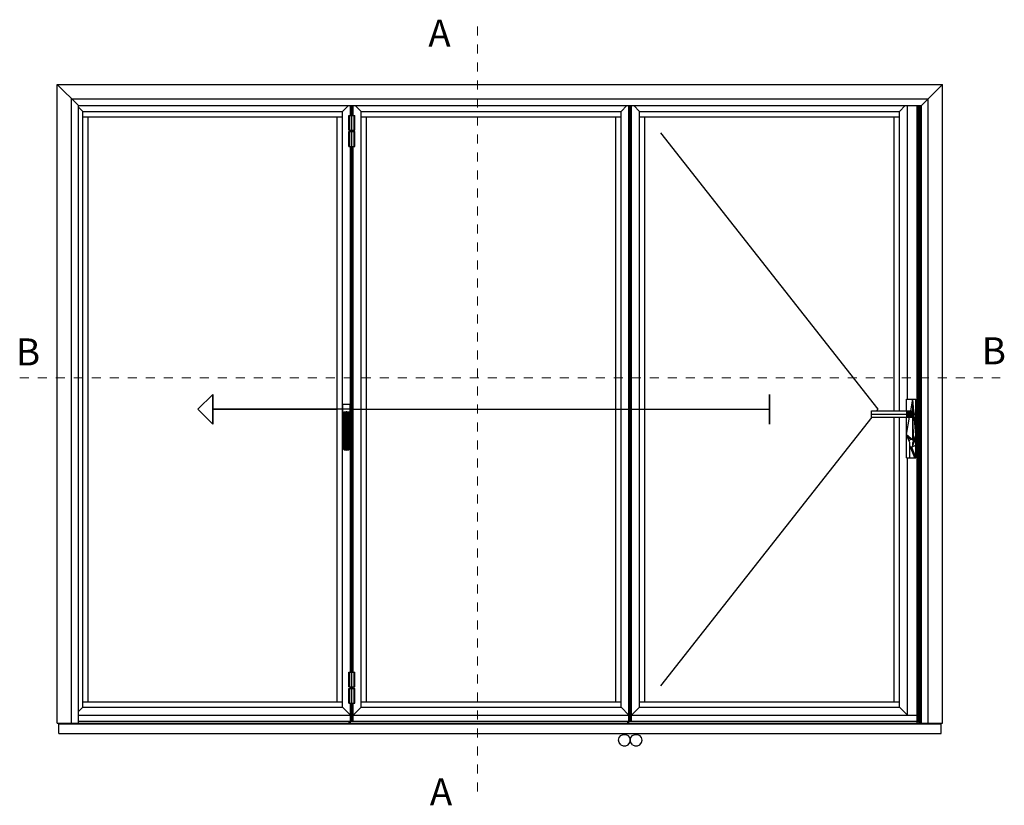
# Model space of a CAD drawing. Units: millimetres. Extents: x 13576 to 16329, y -7724 to -5775.
# Drawn here: x 13576 to 14487, y -6502 to -5775 of the extents above; entities that cross this region are included whole.
import ezdxf

# ---------------------------------------------------------------- set-up
doc = ezdxf.new("R2010")
doc.units = ezdxf.units.MM
doc.linetypes.add('ACAD_ISO03W100', pattern=[30, 12, -18])
doc.linetypes.add('Dash Style-1', pattern=[0.166656, 0.083312, -0.083344])
for name, color, linetype in [('_PrimeFact_0', 7, 'Continuous'), ('Elemente', 2, 'Continuous'), ('Griffe', 191, 'Continuous'), ('LAUFW', 7, 'Continuous'), ('SYMBOLE-AUSSEN', 7, 'ACAD_ISO03W100'), ('SYMBOLE-INNEN', 7, 'Continuous')]:
    doc.layers.add(name, color=color, linetype=linetype)
doc.layers.add('ODC Product', color=7, linetype='Continuous', lineweight=15)
doc.styles.add('DIMENSIONS', font='arial.ttf', dxfattribs={"height": 25})

msp = doc.modelspace()

# ---------------------------------------------------------------- linework, layer by layer
at = {"layer": '_PrimeFact_0', "color": 7, "linetype": 'Continuous', "lineweight": -3}
for p, q in [((13880.55, -5877.06), (13880.55, -5863.39)), ((13880.55, -5863.39), (13886.02, -5863.39)), ((13881.35, -5877.06), (13881.35, -5863.39)), ((13883.29, -5877.06), (13883.29, -5863.39)), ((13885.22, -5877.06), (13885.22, -5863.39)), ((13886.02, -5877.06), (13886.02, -5863.39)), ((13880.55, -5877.06), (13886.02, -5877.06)), ((13880.55, -5892.09), (13880.55, -5878.42)), ((13880.55, -5878.42), (13886.02, -5878.42)), ((13881.35, -5892.09), (13881.35, -5878.42)), ((13883.29, -5892.09), (13883.29, -5878.42)), ((13885.22, -5892.09), (13885.22, -5878.42)), ((13886.02, -5892.09), (13886.02, -5878.42)), ((13880.55, -5892.09), (13886.02, -5892.09)), ((14399.27, -6165.07), (14399.83, -6163.7)), ((14399.83, -6166.44), (14399.27, -6165.07)), ((14399.83, -6163.7), (14401.2, -6163.14)), ((14399.83, -6169.17), (14399.83, -6166.44)), ((14400.23, -6170.14), (14399.83, -6169.17)), ((14400.23, -6170.14), (14401.2, -6170.54)), ((14401.2, -6163.14), (14402.57, -6163.7)), ((14401.2, -6170.54), (14402.16, -6170.14)), ((14402.16, -6170.14), (14402.57, -6169.17)), ((14403.13, -6165.07), (14402.57, -6163.7)), ((14402.57, -6166.44), (14403.13, -6165.07)), ((14402.57, -6169.17), (14402.57, -6166.44)), ((13880.55, -6392.69), (13880.55, -6379.03)), ((13880.55, -6379.03), (13886.02, -6379.03)), ((13881.35, -6392.69), (13881.35, -6379.03)), ((13883.29, -6392.69), (13883.29, -6379.03)), ((13885.22, -6392.69), (13885.22, -6379.03)), ((13886.02, -6392.69), (13886.02, -6379.03)), ((13880.55, -6392.69), (13886.02, -6392.69)), ((13880.55, -6407.72), (13880.55, -6394.06)), ((13880.55, -6394.06), (13886.02, -6394.06)), ((13881.35, -6407.72), (13881.35, -6394.06)), ((13883.29, -6407.72), (13883.29, -6394.06)), ((13885.22, -6407.72), (13885.22, -6394.06)), ((13886.02, -6407.72), (13886.02, -6394.06)), ((13880.55, -6407.72), (13886.02, -6407.72))]:
    msp.add_line(p, q, dxfattribs=at)
at = {"layer": 'Elemente', "color": 7, "linetype": 'Continuous', "lineweight": -3}
for p, q in [((13610.39, -6426.3), (13610.39, -5834.7)), ((13610.39, -5834.7), (14430.16, -5834.7)), ((13630.07, -5854.38), (13610.39, -5834.7)), ((14410.49, -5854.38), (14430.16, -5834.7)), ((14430.16, -6426.3), (14430.16, -5834.7)), ((13623.78, -6426.3), (13623.78, -5848.09)), ((13623.78, -5848.09), (14416.77, -5848.09)), ((14416.77, -6426.3), (14416.77, -5848.09)), ((13630.07, -6426.3), (13630.07, -5854.38)), ((13630.07, -5854.38), (14410.49, -5854.38)), ((13630.07, -5855.74), (13634.17, -5859.84)), ((13634.17, -6411.28), (13634.17, -5859.84)), ((13634.17, -5859.84), (13874.68, -5859.84)), ((13874.68, -5859.84), (13880.14, -5854.38)), ((13874.68, -6411.28), (13874.68, -5859.84)), ((13882.06, -5863.4), (13882.06, -5854.38)), ((13882.08, -5863.4), (13882.08, -5854.38)), ((13882.13, -5863.4), (13882.13, -5854.38)), ((13882.15, -5863.4), (13882.15, -5854.38)), ((13882.47, -5863.4), (13882.47, -5854.38)), ((13882.76, -5863.4), (13882.76, -5854.38)), ((13883.05, -5863.4), (13883.05, -5854.38)), ((13883.34, -5863.4), (13883.34, -5854.38)), ((13883.63, -5863.4), (13883.63, -5854.38)), ((13883.92, -5863.4), (13883.92, -5854.38)), ((13884.21, -5863.4), (13884.21, -5854.38)), ((13884.5, -5863.4), (13884.5, -5854.38)), ((13884.51, -5863.4), (13884.51, -5854.38)), ((13886.43, -5854.38), (13891.89, -5859.84)), ((13891.89, -6411.28), (13891.89, -5859.84)), ((13891.89, -5859.84), (14132.4, -5859.84)), ((14132.4, -5859.84), (14137.87, -5854.38)), ((14132.4, -6411.28), (14132.4, -5859.84)), ((14139.78, -6426.13), (14139.78, -5854.38)), ((14139.81, -6424.39), (14139.81, -5854.38)), ((14139.85, -6424.39), (14139.85, -5854.38)), ((14139.88, -6424.39), (14139.88, -5854.38)), ((14140.2, -6424.39), (14140.2, -5854.38)), ((14140.48, -6424.39), (14140.48, -5854.38)), ((14140.77, -6424.39), (14140.77, -5854.38)), ((14141.06, -6424.39), (14141.06, -5854.38)), ((14141.35, -6424.39), (14141.35, -5854.38)), ((14141.64, -6424.39), (14141.64, -5854.38)), ((14141.93, -6424.39), (14141.93, -5854.38)), ((14142.22, -6424.39), (14142.22, -5854.38)), ((14142.24, -6424.39), (14142.24, -5854.38)), ((14144.15, -5854.38), (14149.62, -5859.84)), ((14149.62, -6411.28), (14149.62, -5859.84)), ((14149.62, -5859.84), (14390.13, -5859.84)), ((14390.13, -5859.84), (14395.6, -5854.38)), ((14390.13, -6137.13), (14390.13, -5859.84)), ((14397.51, -6126.27), (14397.51, -5854.38)), ((14406.66, -6426.13), (14406.66, -5854.38)), ((14406.67, -6424.39), (14406.67, -5854.38)), ((14406.69, -6424.39), (14406.69, -5854.38)), ((14406.7, -6424.39), (14406.7, -5854.38)), ((14406.75, -6424.39), (14406.75, -5854.38)), ((14406.8, -6424.39), (14406.8, -5854.38)), ((14407.15, -6424.39), (14407.15, -5854.38)), ((14407.54, -6424.39), (14407.54, -5854.38)), ((14407.93, -6424.39), (14407.93, -5854.38)), ((14408.31, -6424.39), (14408.31, -5854.38)), ((14408.6, -6426.3), (14408.6, -5854.38)), ((14408.64, -6426.3), (14408.64, -5854.38)), ((14408.7, -6426.3), (14408.7, -5854.38)), ((14408.77, -6426.3), (14408.77, -5854.38)), ((14409.83, -6426.3), (14409.83, -5854.38)), ((14410.49, -6426.3), (14410.49, -5854.38)), ((13634.17, -5864.76), (13874.68, -5864.76)), ((13639.08, -6406.36), (13639.08, -5864.76)), ((13869.76, -6406.36), (13869.76, -5864.76)), ((13891.89, -5864.76), (14132.4, -5864.76)), ((13896.81, -6406.36), (13896.81, -5864.76)), ((14127.49, -6406.36), (14127.49, -5864.76)), ((14149.62, -5864.76), (14390.13, -5864.76)), ((14154.54, -6406.36), (14154.54, -5864.76)), ((14385.21, -6137.13), (14385.21, -5864.76)), ((13882.06, -5878.42), (13882.06, -5877.06)), ((13882.08, -5878.42), (13882.08, -5877.06)), ((13882.13, -5878.42), (13882.13, -5877.06)), ((13882.15, -5878.42), (13882.15, -5877.06)), ((13882.47, -5878.42), (13882.47, -5877.06)), ((13882.76, -5878.42), (13882.76, -5877.06)), ((13883.05, -5878.42), (13883.05, -5877.06)), ((13883.34, -5878.42), (13883.34, -5877.06)), ((13883.63, -5878.42), (13883.63, -5877.06)), ((13883.92, -5878.42), (13883.92, -5877.06)), ((13884.21, -5878.42), (13884.21, -5877.06)), ((13884.5, -5878.42), (13884.5, -5877.06)), ((13884.51, -5878.42), (13884.51, -5877.06)), ((13882.06, -6379.03), (13882.06, -5892.09)), ((13882.08, -6379.03), (13882.08, -5892.09)), ((13882.13, -6379.03), (13882.13, -5892.09)), ((13882.15, -6379.03), (13882.15, -5892.09)), ((13882.47, -6379.03), (13882.47, -5892.09)), ((13882.76, -6379.03), (13882.76, -5892.09)), ((13883.05, -6379.03), (13883.05, -5892.09)), ((13883.34, -6379.03), (13883.34, -5892.09)), ((13883.63, -6379.03), (13883.63, -5892.09)), ((13883.92, -6379.03), (13883.92, -5892.09)), ((13884.21, -6379.03), (13884.21, -5892.09)), ((13884.5, -6379.03), (13884.5, -5892.09)), ((13884.51, -6379.03), (13884.51, -5892.09)), ((14385.21, -6406.36), (14385.21, -6142.73)), ((14390.13, -6411.28), (14390.13, -6142.73)), ((14397.51, -6418.65), (14397.51, -6180.37)), ((13882.06, -6394.06), (13882.06, -6392.69)), ((13882.08, -6394.06), (13882.08, -6392.69)), ((13882.13, -6394.06), (13882.13, -6392.69)), ((13882.15, -6394.06), (13882.15, -6392.69)), ((13882.47, -6394.06), (13882.47, -6392.69)), ((13882.76, -6394.06), (13882.76, -6392.69)), ((13883.05, -6394.06), (13883.05, -6392.69)), ((13883.34, -6394.06), (13883.34, -6392.69)), ((13883.63, -6394.06), (13883.63, -6392.69)), ((13883.92, -6394.06), (13883.92, -6392.69)), ((13884.21, -6394.06), (13884.21, -6392.69)), ((13884.5, -6394.06), (13884.5, -6392.69)), ((13884.51, -6394.06), (13884.51, -6392.69)), ((13634.17, -6406.36), (13874.68, -6406.36)), ((13882.06, -6426.13), (13882.06, -6407.72)), ((13882.08, -6424.39), (13882.08, -6407.72)), ((13882.13, -6424.39), (13882.13, -6407.72)), ((13882.15, -6424.39), (13882.15, -6407.72)), ((13882.47, -6424.39), (13882.47, -6407.72)), ((13882.76, -6424.39), (13882.76, -6407.72)), ((13883.05, -6424.39), (13883.05, -6407.72)), ((13883.34, -6424.39), (13883.34, -6407.72)), ((13883.63, -6424.39), (13883.63, -6407.72)), ((13883.92, -6424.39), (13883.92, -6407.72)), ((13884.21, -6424.39), (13884.21, -6407.72)), ((13884.5, -6424.39), (13884.5, -6407.72)), ((13884.51, -6424.39), (13884.51, -6407.72)), ((13891.89, -6406.36), (14132.4, -6406.36)), ((14149.62, -6406.36), (14390.13, -6406.36)), ((13630.07, -6415.37), (13634.17, -6411.28)), ((13634.17, -6411.28), (13874.68, -6411.28)), ((13882.06, -6418.65), (13874.68, -6411.28)), ((13884.51, -6418.65), (13891.89, -6411.28)), ((13891.89, -6411.28), (14132.4, -6411.28)), ((14139.78, -6418.65), (14132.4, -6411.28)), ((14142.24, -6418.65), (14149.62, -6411.28)), ((14149.62, -6411.28), (14390.13, -6411.28)), ((14397.51, -6418.65), (14390.13, -6411.28)), ((13610.39, -6426.3), (13611.9, -6426.3)), ((13611.9, -6435.87), (13611.9, -6426.3)), ((13611.9, -6426.3), (14428.66, -6426.3)), ((13630.07, -6418.65), (13882.06, -6418.65)), ((13630.07, -6424.39), (14142.24, -6424.39)), ((13630.07, -6426.17), (14408.58, -6426.17)), ((13630.07, -6426.28), (14408.58, -6426.28)), ((13880.85, -6426.13), (13880.85, -6424.39)), ((13884.51, -6418.65), (14139.78, -6418.65)), ((14138.58, -6426.13), (14138.58, -6424.39)), ((14142.24, -6418.65), (14406.66, -6418.65)), ((14142.24, -6424.39), (14408.6, -6424.39)), ((14142.3, -6418.6), (14142.65, -6418.24)), ((14406.66, -6426.03), (14408.58, -6426.03)), ((14406.66, -6426.05), (14408.58, -6426.05)), ((14406.66, -6426.09), (14408.58, -6426.09)), ((14408.58, -6426.3), (14408.58, -6424.39)), ((14428.66, -6435.87), (14428.66, -6426.3)), ((14428.66, -6426.3), (14430.16, -6426.3)), ((13611.9, -6426.58), (14428.66, -6426.58)), ((13611.9, -6426.85), (14428.66, -6426.85)), ((13611.9, -6435.87), (14428.66, -6435.87))]:
    msp.add_line(p, q, dxfattribs=at)
at = {"layer": 'Griffe', "color": 7, "linetype": 'Continuous', "lineweight": -3}
for p, q in [((13874.95, -6148.95), (13874.95, -6130.91)), ((13874.95, -6130.91), (13881.78, -6130.91)), ((13881.78, -6148.95), (13881.78, -6130.91)), ((14396.69, -6137.13), (14396.69, -6126.27)), ((14396.69, -6126.27), (14405.43, -6126.27)), ((14400.61, -6137.13), (14402.57, -6126.27)), ((14402.57, -6137.13), (14402.57, -6126.27)), ((14402.72, -6137.13), (14402.57, -6126.27)), ((14403.54, -6137.58), (14402.57, -6126.27)), ((14405.43, -6180.37), (14405.43, -6126.27)), ((13875.09, -6138.56), (13876.18, -6137.88)), ((13875.09, -6138.56), (13881.65, -6138.56)), ((13875.22, -6156.33), (13875.09, -6138.56)), ((13875.16, -6138.56), (13876.23, -6137.88)), ((13875.29, -6156.33), (13875.16, -6138.56)), ((13875.37, -6138.56), (13876.37, -6137.88)), ((13875.5, -6156.33), (13875.37, -6138.56)), ((13875.71, -6138.56), (13876.6, -6137.88)), ((13875.82, -6156.33), (13875.71, -6138.56)), ((13876.17, -6138.56), (13876.9, -6137.88)), ((13876.26, -6156.33), (13876.17, -6138.56)), ((13876.18, -6137.88), (13878.37, -6137.75)), ((13876.18, -6137.88), (13880.55, -6137.88)), ((13876.23, -6137.88), (13878.37, -6137.75)), ((13876.37, -6137.88), (13878.37, -6137.75)), ((13876.6, -6137.88), (13878.37, -6137.75)), ((13876.73, -6138.56), (13877.27, -6137.88)), ((13876.8, -6156.33), (13876.73, -6138.56)), ((13876.9, -6137.88), (13878.37, -6137.75)), ((13877.27, -6137.88), (13878.37, -6137.75)), ((13877.35, -6138.56), (13877.69, -6137.88)), ((13877.4, -6156.33), (13877.35, -6138.56)), ((13877.69, -6137.88), (13878.37, -6137.75)), ((13878.02, -6138.56), (13878.14, -6137.88)), ((13878.04, -6156.33), (13878.02, -6138.56)), ((13878.14, -6137.88), (13878.37, -6137.75)), ((13878.37, -6137.75), (13880.55, -6137.88)), ((13878.37, -6137.75), (13880.36, -6137.88)), ((13878.37, -6137.75), (13880.5, -6137.88)), ((13878.37, -6137.75), (13879.83, -6137.88)), ((13878.37, -6137.75), (13880.14, -6137.88)), ((13878.37, -6137.75), (13879.46, -6137.88)), ((13878.37, -6137.75), (13878.59, -6137.88)), ((13878.37, -6137.75), (13879.04, -6137.88)), ((13878.71, -6138.56), (13878.59, -6137.88)), ((13878.69, -6156.33), (13878.71, -6138.56)), ((13879.38, -6138.56), (13879.04, -6137.88)), ((13879.34, -6156.33), (13879.38, -6138.56)), ((13880.01, -6138.56), (13879.46, -6137.88)), ((13879.83, -6137.88), (13880.56, -6138.56)), ((13879.94, -6156.33), (13880.01, -6138.56)), ((13880.14, -6137.88), (13881.02, -6138.56)), ((13880.36, -6137.88), (13881.36, -6138.56)), ((13880.47, -6156.33), (13880.56, -6138.56)), ((13880.5, -6137.88), (13881.57, -6138.56)), ((13880.55, -6137.88), (13881.65, -6138.56)), ((13880.91, -6156.33), (13881.02, -6138.56)), ((13881.24, -6156.33), (13881.36, -6138.56)), ((13881.44, -6156.33), (13881.57, -6138.56)), ((13881.51, -6156.33), (13881.65, -6138.56)), ((14364.24, -6142.73), (14364.24, -6137.13)), ((14364.24, -6137.13), (14403.45, -6137.13)), ((14364.24, -6139.93), (14404, -6139.93)), ((14364.24, -6142.73), (14403.45, -6142.73)), ((14396.69, -6180.37), (14396.69, -6142.73)), ((14396.69, -6158.85), (14399.6, -6142.73)), ((14397.03, -6142.73), (14397.03, -6137.13)), ((14397.76, -6139.93), (14397.7, -6137.13)), ((14397.7, -6142.73), (14397.76, -6139.93)), ((14398.48, -6139.93), (14398.37, -6137.13)), ((14398.37, -6142.73), (14398.48, -6139.93)), ((14399.18, -6139.93), (14399.02, -6137.13)), ((14399.02, -6142.73), (14399.18, -6139.93)), ((14399.87, -6139.93), (14399.64, -6137.13)), ((14399.64, -6142.73), (14399.87, -6139.93)), ((14400.52, -6139.93), (14400.24, -6137.13)), ((14400.24, -6142.73), (14400.52, -6139.93)), ((14401.13, -6139.93), (14400.81, -6137.13)), ((14400.81, -6142.73), (14401.13, -6139.93)), ((14401.69, -6139.93), (14401.33, -6137.13)), ((14401.33, -6142.73), (14401.69, -6139.93)), ((14402.21, -6139.93), (14401.8, -6137.13)), ((14401.8, -6142.73), (14402.21, -6139.93)), ((14402.67, -6139.93), (14402.23, -6137.13)), ((14402.23, -6142.73), (14402.67, -6139.93)), ((14402.57, -6163.7), (14402.57, -6142.73)), ((14403.07, -6139.93), (14402.59, -6137.13)), ((14402.59, -6142.73), (14403.07, -6139.93)), ((14403.13, -6165.07), (14402.81, -6142.73)), ((14403.4, -6139.93), (14402.9, -6137.13)), ((14402.9, -6142.73), (14403.4, -6139.93)), ((14403.66, -6139.93), (14403.14, -6137.13)), ((14403.14, -6142.73), (14403.66, -6139.93)), ((14403.85, -6139.93), (14403.31, -6137.13)), ((14403.31, -6142.73), (14403.85, -6139.93)), ((14403.96, -6139.93), (14403.42, -6137.13)), ((14403.42, -6142.73), (14403.96, -6139.93)), ((14404, -6139.93), (14403.45, -6137.13)), ((14403.45, -6142.73), (14404, -6139.93)), ((14405.43, -6159.51), (14403.82, -6140.84)), ((13874.95, -6148.95), (13875.17, -6148.95)), ((13881.57, -6148.95), (13881.78, -6148.95)), ((13875.22, -6156.33), (13881.51, -6156.33)), ((13875.63, -6172.45), (13875.22, -6156.33)), ((13875.69, -6172.45), (13875.29, -6156.33)), ((13875.87, -6172.45), (13875.5, -6156.33)), ((13876.16, -6172.45), (13875.82, -6156.33)), ((13876.54, -6172.45), (13876.26, -6156.33)), ((13877, -6172.45), (13876.8, -6156.33)), ((13877.52, -6172.45), (13877.4, -6156.33)), ((13878.08, -6172.45), (13878.04, -6156.33)), ((13878.65, -6172.45), (13878.69, -6156.33)), ((13879.21, -6172.45), (13879.34, -6156.33)), ((13879.73, -6172.45), (13879.94, -6156.33)), ((13880.19, -6172.45), (13880.47, -6156.33)), ((13880.58, -6172.45), (13880.91, -6156.33)), ((13880.86, -6172.45), (13881.24, -6156.33)), ((13881.04, -6172.45), (13881.44, -6156.33)), ((13881.1, -6172.45), (13881.51, -6156.33)), ((14396.69, -6158.85), (14402.57, -6163.7)), ((14399.27, -6165.07), (14396.69, -6158.85)), ((14398.87, -6164.1), (14396.69, -6158.85)), ((14397.9, -6161.77), (14401.2, -6163.14)), ((14397.9, -6161.77), (14401.2, -6163.14)), ((14403.13, -6165.07), (14405.43, -6159.51)), ((14403.13, -6165.07), (14405.43, -6159.51)), ((14398.87, -6164.1), (14399.83, -6163.7)), ((14398.87, -6164.1), (14399.83, -6163.7)), ((14399.27, -6165.07), (14398.87, -6164.1)), ((14399.83, -6180.37), (14399.83, -6169.17)), ((14404.47, -6180.37), (14399.83, -6169.17)), ((14400.23, -6170.14), (14401.6, -6170.7)), ((14401.2, -6170.54), (14405.43, -6168.78)), ((14405.43, -6179.96), (14401.48, -6170.42)), ((14404.47, -6180.37), (14401.6, -6170.7)), ((14405.43, -6180.37), (14401.6, -6170.7)), ((14402.57, -6169.17), (14405.43, -6162.24)), ((14402.57, -6169.17), (14405.43, -6162.24)), ((13875.63, -6172.45), (13881.1, -6172.45)), ((13875.63, -6172.45), (13876.45, -6173.13)), ((13875.69, -6172.45), (13876.5, -6173.13)), ((13875.87, -6172.45), (13876.62, -6173.13)), ((13876.82, -6173.13), (13876.16, -6172.45)), ((13876.45, -6173.13), (13880.28, -6173.13)), ((13876.45, -6173.13), (13878.37, -6173.54)), ((13876.5, -6173.13), (13878.37, -6173.54)), ((13877.09, -6173.13), (13876.54, -6172.45)), ((13876.62, -6173.13), (13878.37, -6173.54)), ((13876.82, -6173.13), (13878.37, -6173.54)), ((13877.41, -6173.13), (13877, -6172.45)), ((13877.09, -6173.13), (13878.37, -6173.54)), ((13877.41, -6173.13), (13878.37, -6173.54)), ((13877.78, -6173.13), (13877.52, -6172.45)), ((13877.78, -6173.13), (13878.37, -6173.54)), ((13878.17, -6173.13), (13878.08, -6172.45)), ((13878.37, -6173.54), (13878.17, -6173.13)), ((13878.37, -6173.54), (13880.24, -6173.13)), ((13878.37, -6173.54), (13880.28, -6173.13)), ((13878.37, -6173.54), (13879.91, -6173.13)), ((13878.37, -6173.54), (13880.11, -6173.13)), ((13878.37, -6173.54), (13879.32, -6173.13)), ((13878.37, -6173.54), (13879.65, -6173.13)), ((13878.37, -6173.54), (13878.96, -6173.13)), ((13878.37, -6173.54), (13878.57, -6173.13)), ((13878.57, -6173.13), (13878.65, -6172.45)), ((13878.96, -6173.13), (13879.21, -6172.45)), ((13879.32, -6173.13), (13879.73, -6172.45)), ((13879.65, -6173.13), (13880.19, -6172.45)), ((13879.91, -6173.13), (13880.58, -6172.45)), ((13880.11, -6173.13), (13880.86, -6172.45)), ((13880.24, -6173.13), (13881.04, -6172.45)), ((13880.28, -6173.13), (13881.1, -6172.45)), ((14396.69, -6180.37), (14405.43, -6180.37))]:
    msp.add_line(p, q, dxfattribs=at)
at = {"layer": 'LAUFW', "color": 7, "linetype": 'Continuous', "lineweight": -3}
for p, q in [((14130.08, -6441.88), (14130.62, -6439.51)), ((14130.62, -6444.25), (14130.08, -6441.88)), ((14130.62, -6439.51), (14132.14, -6437.61)), ((14132.14, -6446.15), (14130.62, -6444.25)), ((14132.14, -6437.61), (14134.33, -6436.55)), ((14134.33, -6436.55), (14136.76, -6436.55)), ((14136.76, -6436.55), (14138.95, -6437.61)), ((14140.47, -6439.51), (14138.95, -6437.61)), ((14138.95, -6446.15), (14140.47, -6444.25)), ((14140.47, -6444.25), (14141.55, -6439.51)), ((14141.55, -6444.25), (14140.47, -6439.51)), ((14141.55, -6439.51), (14143.07, -6437.61)), ((14143.07, -6446.15), (14141.55, -6444.25)), ((14143.07, -6437.61), (14145.26, -6436.55)), ((14145.26, -6436.55), (14147.69, -6436.55)), ((14147.69, -6436.55), (14149.88, -6437.61)), ((14151.4, -6439.51), (14149.88, -6437.61)), ((14149.88, -6446.15), (14151.4, -6444.25)), ((14151.94, -6441.88), (14151.4, -6439.51)), ((14151.4, -6444.25), (14151.94, -6441.88)), ((14132.14, -6446.15), (14134.33, -6447.21)), ((14134.33, -6447.21), (14136.76, -6447.21)), ((14136.76, -6447.21), (14138.95, -6446.15)), ((14143.07, -6446.15), (14145.26, -6447.21)), ((14145.26, -6447.21), (14147.69, -6447.21)), ((14147.69, -6447.21), (14149.88, -6446.15))]:
    msp.add_line(p, q, dxfattribs=at)
at = {"layer": 'ODC Product', "linetype": 'Dash Style-1', "ltscale": 100}
for p, q in [((13999.69, -5781.15), (13999.69, -6497.27)), ((13575.9, -6106.41), (14483.57, -6106.41))]:
    msp.add_line(p, q, dxfattribs=at)
at = {"layer": 'SYMBOLE-AUSSEN', "color": 7, "linetype": 'Continuous', "lineweight": -3}
for p, q in [((14370.46, -6135.56), (14169.29, -5879.52)), ((14169.29, -6391.6), (14364.82, -6142.73)), ((14369.22, -6137.13), (14370.46, -6135.56))]:
    msp.add_line(p, q, dxfattribs=at)
at = {"layer": 'SYMBOLE-INNEN', "color": 7, "linetype": 'Continuous', "lineweight": -3}
for p, q in [((13740.76, -6135.56), (13754.42, -6121.9)), ((13754.42, -6149.22), (13754.42, -6121.9)), ((14269.88, -6149.22), (14269.88, -6121.9)), ((13754.42, -6149.22), (13740.76, -6135.56)), ((13754.42, -6135.56), (13869.76, -6135.56)), ((13896.81, -6135.56), (14127.49, -6135.56)), ((14154.54, -6135.56), (14269.88, -6135.56))]:
    msp.add_line(p, q, dxfattribs=at)
at = {"layer": 'SYMBOLE-INNEN', "color": 7}
for points in [[(13754.42, -6121.9, -7.3), (13754.42, -6149.22, -7.3), (13740.76, -6135.56, -7.3), (13754.42, -6121.9, -7.3)], [(13754.42, -6121.9, -0.19), (13754.42, -6149.22, -0.19), (13740.76, -6135.56, -0.19), (13754.42, -6121.9, -0.19)], [(14269.88, -6121.9, -7.3), (14269.88, -6149.22, -7.3)], [(14269.88, -6121.9, -0.19), (14269.88, -6149.22, -0.19)], [(13882.06, -6135.56, -0.19), (13754.42, -6135.56, -0.19)], [(13882.06, -6135.56, -7.3), (13754.42, -6135.56, -7.3)], [(13884.51, -6135.56, -7.3), (14139.78, -6135.56, -7.3)], [(13884.51, -6135.56, -0.19), (14139.78, -6135.56, -0.19)], [(14142.24, -6135.56, -0.19), (14269.88, -6135.56, -0.19)], [(14142.24, -6135.56, -7.3), (14269.88, -6135.56, -7.3)]]:
    msp.add_polyline3d(points, dxfattribs=at)

# ---------------------------------------------------------------- texts
at = {"layer": 'ODC Product', "style": 'DIMENSIONS'}
for s, p in [('A', (13953.99, -5799.81)), ('B', (13572.25, -6094.96)), ('B', (14466.39, -6093.9)), ('A', (13955.41, -6502.26))]:
    msp.add_text(s, height=25, dxfattribs=at).set_placement(p)

doc.saveas('drawing.dxf')
